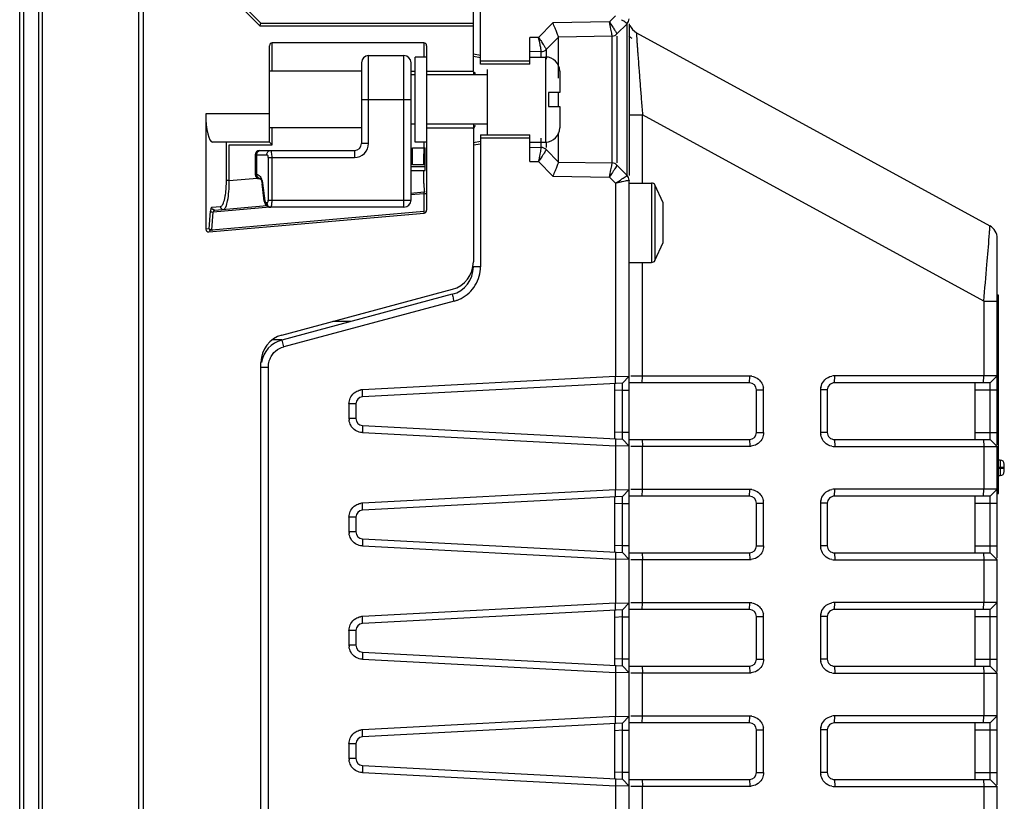
# Model space of a CAD drawing. Units: millimetres. Extents: x 110 to 180, y 33 to 370.
# Drawn here: x 110 to 180, y 246 to 301 of the extents above; entities that cross this region are included whole.
import ezdxf

# ---------------------------------------------------------------- set-up
doc = ezdxf.new("R2010")
doc.units = ezdxf.units.MM
doc.header["$LTSCALE"] = 26.311516
doc.layers.get('0').update_dxf_attribs({"linetype": 'CONTINUOUS'})

msp = doc.modelspace()

# ---------------------------------------------------------------- linework, layer by layer
at = {"color": 7, "linetype": 'CONTINUOUS'}
for p, q in [((118.854, 33.35), (118.854, 370.293)), ((119.18, 33.649), (119.18, 369.994)), ((111.78, 34.244), (111.78, 369.399)), ((112.054, 33.945), (112.054, 369.698)), ((110.44, 63.721), (110.44, 367.921)), ((110.74, 63.421), (110.74, 368.221)), ((142.48, 297.821), (142.48, 342.366)), ((142.98, 298.321), (142.98, 342.666)), ((127.401, 301.021), (125.684, 302.738)), ((127.48, 301.221), (125.88, 302.821)), ((127.48, 301.221), (142.48, 301.221)), ((147.088, 300.201), (148.096, 301.227)), ((152.088, 301.297), (148.096, 301.227)), ((152.088, 301.297), (152.515, 301.73)), ((153.336, 301.175), (152.623, 300.45)), ((153.336, 290.467), (153.336, 301.176)), ((153.48, 301.175), (153.48, 290.467)), ((127.401, 301.021), (142.48, 301.021)), ((154, 300.537), (178.959, 286.906)), ((128.28, 297.821), (128.28, 299.821)), ((138.98, 299.821), (128.28, 299.821)), ((138.98, 299.821), (138.98, 298.821)), ((147.088, 300.201), (146.48, 300.191)), ((146.48, 298.321), (146.48, 300.191)), ((148.488, 300.234), (147.623, 299.355)), ((152.275, 300.3), (148.488, 300.234)), ((152.275, 291.342), (152.275, 300.3)), ((152.623, 300.3), (152.623, 291.342)), ((128.08, 292.821), (128.08, 299.621)), ((139.18, 299.621), (139.18, 288.005)), ((142.48, 299.051), (142.98, 298.963)), ((147.275, 299.205), (146.48, 299.191)), ((147.275, 298.821), (147.275, 299.205)), ((147.623, 299.354), (147.623, 298.68)), ((134.58, 298.421), (134.58, 292.721)), ((135.08, 292.721), (135.08, 298.921)), ((135.08, 298.921), (137.58, 298.921)), ((137.58, 288.221), (137.58, 298.921)), ((138.08, 288.721), (138.08, 298.421)), ((138.38, 292.821), (138.38, 298.821)), ((139.18, 298.821), (138.38, 298.821)), ((142.98, 298.766), (142.48, 298.854)), ((146.48, 298.521), (142.98, 298.521)), ((146.48, 298.821), (147.58, 298.821)), ((147.58, 298.821), (147.58, 292.821)), ((134.58, 297.821), (128.08, 297.821)), ((138.08, 297.821), (138.38, 297.821)), ((139.18, 297.821), (142.48, 297.821)), ((142.48, 297.78), (142.48, 297.593)), ((142.636, 297.628), (142.557, 297.761)), ((146.48, 298.321), (142.98, 298.321)), ((143.48, 293.321), (143.48, 297.929)), ((148.488, 297.321), (148.488, 298.308)), ((148.58, 297.821), (148.58, 296.321)), ((138.38, 297.571), (138.08, 297.571)), ((143.48, 297.571), (139.18, 297.571)), ((147.78, 296.321), (147.78, 295.321)), ((148.58, 296.321), (147.78, 296.321)), ((148.488, 295.321), (148.488, 296.321)), ((134.58, 295.821), (138.08, 295.821)), ((147.78, 295.321), (148.58, 295.321)), ((148.58, 295.321), (148.58, 293.821)), ((123.58, 294.821), (123.58, 286.674)), ((128.08, 294.821), (123.58, 294.821)), ((153.48, 294.75), (154.427, 294.75)), ((154.427, 289.921), (154.427, 294.75)), ((178.532, 281.585), (154.427, 294.75)), ((134.58, 293.821), (128.08, 293.821)), ((128.28, 292.621), (128.28, 293.821)), ((138.38, 294.071), (138.08, 294.071)), ((143.48, 294.071), (139.18, 294.071)), ((139.18, 293.821), (142.48, 293.821)), ((142.48, 294.071), (142.48, 293.863)), ((142.48, 293.752), (142.636, 294.015)), ((142.48, 293.821), (142.48, 284.356)), ((148.488, 291.408), (148.488, 293.477)), ((128.08, 292.821), (124.054, 292.821)), ((125.043, 290.109), (125.038, 292.821)), ((128.28, 292.621), (128.109, 292.792)), ((139.18, 292.821), (138.38, 292.821)), ((138.98, 292.821), (138.967, 291.221)), ((142.48, 292.788), (142.98, 292.877)), ((142.98, 293.321), (142.98, 284.007)), ((142.98, 293.321), (146.48, 293.321)), ((142.98, 293.121), (146.48, 293.121)), ((146.48, 291.452), (146.48, 293.321)), ((146.48, 292.821), (147.58, 292.821)), ((147.275, 292.438), (147.275, 293.084)), ((147.623, 292.833), (147.623, 292.438)), ((125.238, 290.109), (125.238, 292.621)), ((125.238, 292.621), (128.28, 292.621)), ((127.38, 292.221), (134.08, 292.221)), ((134.08, 292.221), (134.08, 291.721)), ((135.08, 292.721), (134.58, 292.721)), ((138.192, 291.221), (138.192, 292.421)), ((138.192, 292.421), (139.066, 292.421)), ((139.08, 290.822), (139.08, 292.421)), ((142.98, 292.68), (142.48, 292.591)), ((146.48, 292.451), (147.275, 292.438)), ((147.623, 292.288), (148.488, 291.408)), ((127.08, 291.921), (127.08, 290.521)), ((127.08, 291.921), (127.897, 291.921)), ((127.185, 290.529), (127.185, 291.921)), ((127.997, 291.721), (127.997, 288.721)), ((127.997, 291.721), (134.08, 291.721)), ((128.265, 288.721), (128.265, 291.721)), ((146.48, 291.452), (147.088, 291.441)), ((148.096, 290.416), (147.088, 291.441)), ((148.488, 291.408), (152.275, 291.342)), ((138.08, 291.088), (139.08, 291.088)), ((138.08, 290.821), (139.08, 290.821)), ((139.085, 291.221), (138.192, 291.221)), ((152.623, 291.193), (153.336, 290.467)), ((125.238, 290.109), (125.043, 290.109)), ((125.238, 290.109), (127.2, 290.281)), ((127.185, 290.521), (127.092, 290.521)), ((127.467, 290.221), (127.388, 290.221)), ((127.432, 290.229), (127.486, 290.149)), ((127.486, 290.149), (127.56, 289.878)), ((148.096, 290.416), (152.088, 290.346)), ((152.515, 289.912), (152.088, 290.346)), ((153.48, 113.526), (153.48, 290.117)), ((127.59, 289.915), (127.56, 289.878)), ((127.716, 288.636), (127.56, 289.878)), ((127.59, 289.912), (127.745, 288.673)), ((138.036, 289.221), (138.997, 289.305)), ((138.992, 289.893), (138.997, 289.305)), ((152.515, 289.912), (152.515, 276.27)), ((153.48, 289.921), (155.071, 289.921)), ((155.071, 289.921), (155.071, 284.321)), ((155.307, 289.791), (155.307, 284.452)), ((155.88, 288.521), (155.307, 289.791)), ((127.745, 288.673), (127.716, 288.636)), ((127.716, 288.636), (127.716, 288.635)), ((127.716, 288.636), (127.801, 288.395)), ((127.997, 288.721), (138.08, 288.721)), ((138.98, 289.166), (138.048, 289.085)), ((138.987, 289.239), (138.98, 289.166)), ((138.98, 289.166), (138.98, 287.941)), ((123.819, 286.695), (123.916, 287.929)), ((124.007, 288.212), (124.619, 288.265)), ((124.014, 286.632), (138.98, 287.941)), ((128.103, 288.215), (124.111, 287.865)), ((124.219, 288.012), (127.905, 288.335)), ((127.801, 288.395), (128.103, 288.221)), ((127.897, 288.521), (127.842, 288.521)), ((128.103, 288.221), (128.11, 288.221)), ((137.58, 288.221), (128.11, 288.221)), ((155.88, 285.721), (155.88, 288.521)), ((123.804, 286.476), (138.997, 287.805)), ((124.014, 286.632), (124.111, 287.865)), ((123.819, 286.695), (123.58, 286.674)), ((179.48, 271.456), (179.48, 286.028)), ((155.307, 284.452), (155.88, 285.721)), ((142.98, 284.006), (142.48, 284.006)), ((153.48, 284.321), (155.071, 284.321)), ((154.427, 276.296), (154.427, 284.321)), ((128.962, 279.199), (140.997, 282.424)), ((140.986, 282.071), (128.951, 278.846)), ((179.58, 282.021), (179.48, 282.021)), ((179.58, 268.021), (179.58, 282.021)), ((141.126, 281.591), (129.092, 278.366)), ((178.532, 281.585), (178.532, 276.321)), ((178.532, 281.585), (179.48, 281.585)), ((133.854, 280.16), (132.548, 280.16)), ((179.58, 280.021), (179.48, 280.021)), ((128.962, 278.849), (128.256, 278.849)), ((128.951, 278.846), (129.072, 278.361)), ((127.48, 126.375), (127.48, 277.267)), ((127.48, 276.917), (127.98, 276.917)), ((127.98, 276.918), (127.98, 126.726)), ((152.515, 276.27), (134.645, 275.334)), ((152.515, 276.271), (153.48, 276.296)), ((152.523, 275.771), (152.515, 276.27)), ((153.006, 275.796), (153.48, 276.296)), ((162.005, 276.296), (153.605, 276.296)), ((154.403, 275.821), (154.427, 276.296)), ((161.98, 275.821), (162.005, 276.296)), ((167.98, 275.821), (168.006, 276.321)), ((179.48, 276.322), (168.006, 276.321)), ((178.506, 275.821), (178.532, 276.321)), ((178.98, 275.821), (179.48, 276.321)), ((153.006, 275.796), (134.654, 274.835)), ((152.48, 271.874), (152.48, 275.769)), ((161.98, 275.821), (153.48, 275.821)), ((178.98, 275.821), (167.98, 275.821)), ((177.91, 271.821), (177.91, 275.821)), ((178.98, 271.821), (178.98, 275.821)), ((134.654, 274.835), (134.645, 275.334)), ((153.006, 275.297), (152.48, 275.27)), ((153.006, 272.345), (153.006, 275.297)), ((153.006, 275.297), (153.48, 275.297)), ((162.48, 272.321), (162.48, 275.321)), ((162.48, 275.321), (162.979, 275.321)), ((162.979, 272.321), (162.979, 275.321)), ((167.006, 275.321), (167.006, 272.321)), ((167.48, 275.321), (167.006, 275.321)), ((167.48, 275.321), (167.48, 272.321)), ((177.91, 275.321), (179.48, 275.321)), ((133.697, 274.335), (133.697, 273.307)), ((134.18, 274.335), (133.697, 274.335)), ((134.18, 274.335), (134.18, 273.307)), ((134.18, 273.307), (133.697, 273.307)), ((134.654, 272.808), (134.645, 272.309)), ((134.654, 272.808), (153.006, 271.846)), ((134.645, 272.309), (152.515, 271.372)), ((152.48, 272.373), (153.006, 272.345)), ((153.006, 272.345), (153.48, 272.345)), ((162.48, 272.321), (162.979, 272.321)), ((167.48, 272.321), (167.006, 272.321)), ((177.91, 272.321), (179.48, 272.321)), ((152.523, 271.871), (152.515, 271.372)), ((152.515, 271.372), (152.515, 268.27)), ((153.48, 271.347), (152.515, 271.372)), ((153.006, 271.846), (153.48, 271.347)), ((153.48, 271.821), (161.98, 271.821)), ((153.605, 271.347), (162.005, 271.347)), ((154.403, 271.821), (154.427, 271.347)), ((154.427, 268.296), (154.427, 271.347)), ((161.98, 271.821), (162.005, 271.347)), ((167.98, 271.821), (168.006, 271.321)), ((167.98, 271.821), (178.98, 271.821)), ((168.006, 271.321), (179.48, 271.321)), ((178.506, 271.821), (178.532, 271.321)), ((178.532, 271.321), (178.532, 268.321)), ((179.48, 271.321), (178.98, 271.821)), ((179.48, 263.456), (179.48, 271.321)), ((179.68, 270.371), (179.58, 270.371)), ((179.58, 269.871), (179.98, 269.871)), ((179.68, 270.371), (179.68, 269.271)), ((179.98, 269.571), (179.98, 270.071)), ((179.98, 269.771), (179.58, 269.771)), ((179.58, 269.271), (179.68, 269.271)), ((179.58, 269.021), (179.48, 269.021)), ((152.515, 268.27), (134.645, 267.334)), ((153.006, 267.796), (134.654, 266.835)), ((152.48, 263.874), (152.48, 267.769)), ((152.515, 268.271), (153.48, 268.296)), ((152.523, 267.771), (152.515, 268.27)), ((153.006, 267.796), (153.48, 268.296)), ((161.98, 267.821), (153.48, 267.821)), ((162.005, 268.296), (153.605, 268.296)), ((154.403, 267.821), (154.427, 268.296)), ((161.98, 267.821), (162.005, 268.296)), ((167.98, 267.821), (168.006, 268.321)), ((178.98, 267.821), (167.98, 267.821)), ((179.48, 268.322), (168.006, 268.321)), ((177.91, 263.821), (177.91, 267.821)), ((178.506, 267.821), (178.532, 268.321)), ((178.98, 267.821), (179.48, 268.321)), ((178.98, 263.821), (178.98, 267.821)), ((179.48, 268.021), (179.58, 268.021)), ((134.654, 266.835), (134.645, 267.334)), ((153.006, 267.297), (152.48, 267.27)), ((153.006, 264.345), (153.006, 267.297)), ((153.006, 267.297), (153.48, 267.297)), ((162.48, 264.321), (162.48, 267.321)), ((162.48, 267.321), (162.979, 267.321)), ((162.979, 264.321), (162.979, 267.321)), ((167.006, 267.321), (167.006, 264.321)), ((167.48, 267.321), (167.006, 267.321)), ((167.48, 267.321), (167.48, 264.321)), ((177.91, 267.321), (179.48, 267.321)), ((133.697, 266.335), (133.697, 265.307)), ((134.18, 266.335), (133.697, 266.335)), ((134.18, 266.335), (134.18, 265.307)), ((134.18, 265.307), (133.697, 265.307)), ((134.654, 264.808), (134.645, 264.309)), ((134.645, 264.309), (152.515, 263.372)), ((134.654, 264.808), (153.006, 263.846)), ((152.48, 264.373), (153.006, 264.345)), ((153.006, 264.345), (153.48, 264.345)), ((162.48, 264.321), (162.979, 264.321)), ((167.48, 264.321), (167.006, 264.321)), ((177.91, 264.321), (179.48, 264.321)), ((152.523, 263.871), (152.515, 263.372)), ((153.006, 263.846), (153.48, 263.347)), ((153.48, 263.821), (161.98, 263.821)), ((154.403, 263.821), (154.427, 263.347)), ((161.98, 263.821), (162.005, 263.347)), ((167.98, 263.821), (168.006, 263.321)), ((167.98, 263.821), (178.98, 263.821)), ((178.506, 263.821), (178.532, 263.321)), ((179.48, 263.321), (178.98, 263.821)), ((152.515, 263.372), (152.515, 260.27)), ((153.48, 263.347), (152.515, 263.372)), ((153.605, 263.347), (162.005, 263.347)), ((154.427, 260.296), (154.427, 263.347)), ((168.006, 263.321), (179.48, 263.321)), ((178.532, 263.321), (178.532, 260.321)), ((179.48, 255.456), (179.48, 263.321)), ((152.515, 260.27), (134.645, 259.334)), ((152.515, 260.271), (153.48, 260.296)), ((152.523, 259.771), (152.515, 260.27)), ((153.006, 259.796), (153.48, 260.296)), ((162.005, 260.296), (153.605, 260.296)), ((154.403, 259.821), (154.427, 260.296)), ((161.98, 259.821), (162.005, 260.296)), ((167.98, 259.821), (168.006, 260.321)), ((179.48, 260.322), (168.006, 260.321)), ((178.506, 259.821), (178.532, 260.321)), ((178.98, 259.821), (179.48, 260.321)), ((153.006, 259.796), (134.654, 258.835)), ((152.48, 255.874), (152.48, 259.769)), ((161.98, 259.821), (153.48, 259.821)), ((178.98, 259.821), (167.98, 259.821)), ((177.91, 255.821), (177.91, 259.821)), ((178.98, 255.821), (178.98, 259.821)), ((134.654, 258.835), (134.645, 259.334)), ((153.006, 259.297), (152.48, 259.27)), ((153.006, 256.345), (153.006, 259.297)), ((153.006, 259.297), (153.48, 259.297)), ((162.48, 256.321), (162.48, 259.321)), ((162.48, 259.321), (162.979, 259.321)), ((162.979, 256.321), (162.979, 259.321)), ((167.006, 259.321), (167.006, 256.321)), ((167.48, 259.321), (167.006, 259.321)), ((167.48, 259.321), (167.48, 256.321)), ((177.91, 259.321), (179.48, 259.321)), ((133.697, 258.335), (133.697, 257.307)), ((134.18, 258.335), (133.697, 258.335)), ((134.18, 258.335), (134.18, 257.307)), ((134.18, 257.307), (133.697, 257.307)), ((134.654, 256.808), (134.645, 256.309)), ((134.654, 256.808), (153.006, 255.846)), ((134.645, 256.309), (152.515, 255.372)), ((152.48, 256.373), (153.006, 256.345)), ((153.006, 256.345), (153.48, 256.345)), ((162.48, 256.321), (162.979, 256.321)), ((167.48, 256.321), (167.006, 256.321)), ((177.91, 256.321), (179.48, 256.321)), ((152.523, 255.871), (152.515, 255.372)), ((152.515, 255.372), (152.515, 252.27)), ((153.48, 255.347), (152.515, 255.372)), ((153.006, 255.846), (153.48, 255.347)), ((153.48, 255.821), (161.98, 255.821)), ((153.605, 255.347), (162.005, 255.347)), ((154.403, 255.821), (154.427, 255.347)), ((154.427, 252.296), (154.427, 255.347)), ((161.98, 255.821), (162.005, 255.347)), ((167.98, 255.821), (168.006, 255.321)), ((167.98, 255.821), (178.98, 255.821)), ((168.006, 255.321), (179.48, 255.321)), ((178.506, 255.821), (178.532, 255.321)), ((178.532, 255.321), (178.532, 252.321)), ((179.48, 255.321), (178.98, 255.821)), ((179.48, 247.456), (179.48, 255.321)), ((152.515, 252.27), (134.645, 251.334)), ((153.006, 251.796), (134.654, 250.835)), ((152.48, 247.874), (152.48, 251.769)), ((152.515, 252.271), (153.48, 252.296)), ((152.523, 251.771), (152.515, 252.27)), ((153.006, 251.796), (153.48, 252.296)), ((161.98, 251.821), (153.48, 251.821)), ((162.005, 252.296), (153.605, 252.296)), ((154.403, 251.821), (154.427, 252.296)), ((161.98, 251.821), (162.005, 252.296)), ((167.98, 251.821), (168.006, 252.321)), ((178.98, 251.821), (167.98, 251.821)), ((179.48, 252.322), (168.006, 252.321)), ((177.91, 247.821), (177.91, 251.821)), ((178.506, 251.821), (178.532, 252.321)), ((178.98, 251.821), (179.48, 252.321)), ((178.98, 247.821), (178.98, 251.821)), ((134.654, 250.835), (134.645, 251.334)), ((153.006, 251.297), (152.48, 251.27)), ((153.006, 248.345), (153.006, 251.297)), ((153.006, 251.297), (153.48, 251.297)), ((162.48, 248.321), (162.48, 251.321)), ((162.48, 251.321), (162.979, 251.321)), ((162.979, 248.321), (162.979, 251.321)), ((167.006, 251.321), (167.006, 248.321)), ((167.48, 251.321), (167.006, 251.321)), ((167.48, 251.321), (167.48, 248.321)), ((177.91, 251.321), (179.48, 251.321)), ((133.697, 250.335), (133.697, 249.307)), ((134.18, 250.335), (133.697, 250.335)), ((134.18, 250.335), (134.18, 249.307)), ((134.18, 249.307), (133.697, 249.307)), ((134.654, 248.808), (134.645, 248.309)), ((134.645, 248.309), (152.515, 247.372)), ((134.654, 248.808), (153.006, 247.846)), ((152.48, 248.373), (153.006, 248.345)), ((153.006, 248.345), (153.48, 248.345)), ((162.48, 248.321), (162.979, 248.321)), ((167.48, 248.321), (167.006, 248.321)), ((177.91, 248.321), (179.48, 248.321)), ((152.523, 247.871), (152.515, 247.372)), ((153.006, 247.846), (153.48, 247.347)), ((153.48, 247.821), (161.98, 247.821)), ((154.403, 247.821), (154.427, 247.347)), ((161.98, 247.821), (162.005, 247.347)), ((167.98, 247.821), (168.006, 247.321)), ((167.98, 247.821), (178.98, 247.821)), ((178.506, 247.821), (178.532, 247.321)), ((179.48, 247.321), (178.98, 247.821)), ((152.515, 247.372), (152.515, 244.27)), ((153.48, 247.347), (152.515, 247.372)), ((153.605, 247.347), (162.005, 247.347)), ((154.427, 212.296), (154.427, 247.347)), ((168.006, 247.321), (179.48, 247.321)), ((178.532, 247.321), (178.532, 212.321)), ((179.48, 207.456), (179.48, 247.321))]:
    msp.add_line(p, q, dxfattribs=at)
msp.add_lwpolyline([(124.219, 288.012), (124.173, 288.014), (124.096, 288.049)], dxfattribs=at)
for centre, radius, start, end in [((128.398, 295.97), 24.281, 11.4645, 12.67289), ((152.98, 301.526), 0.5, 315.48078, 359.98652), ((152.266, 300.8), 0.5, 271.00852, 315.51661), ((154.48, 301.415), 1, 200.45246, 241.35899), ((128.28, 299.621), 0.2, 90, 180.00951), ((138.98, 299.621), 0.2, 359.9927, 90), ((123.398, 294.874), 24.281, 11.4645, 12.67289), ((154.48, 301.415), 1.5, 227.36148, 237.83107), ((147.267, 299.705), 0.5, 271.00046, 315.50742), ((135.08, 298.421), 0.5, 90, 180), ((137.58, 298.421), 0.5, 0, 90), ((147.58, 297.821), 1, 0, 90), ((147.58, 293.821), 1, 270, 360), ((127.38, 291.921), 0.3, 90, 180), ((127.458, 291.965), 0.257, 106.94726, 122.69903), ((134.08, 292.721), 1, 269.99992, 0.00008), ((134.08, 292.721), 0.5, 270, 360), ((147.267, 291.938), 0.5, 44.5, 89.01808), ((-189.799, 287.362), 328.801, 0.44105, 0.59649), ((152.266, 290.842), 0.5, 44.48339, 88.98253), ((127.38, 290.521), 0.3, 180, 270), ((152.98, 290.117), 0.5, 359.99795, 44.5), ((138.98, 289.505), 0.2, 275, 301.92555), ((155.071, 289.641), 0.28, 32.26923, 90), ((125.431, 288.738), 2.834, 357.26513, 359.67123), ((137.58, 288.721), 0.5, 270, 360), ((138.98, 288.005), 0.2, 279.32747, 360), ((128.343, 287.049), 4.349, 185.49978, 186.41511), ((178.48, 286.028), 1, 0, 61.35867), ((155.071, 284.601), 0.28, 270, 327.73077), ((140.48, 284.006), 2, 284.66197, 360), ((140.48, 284.356), 2, 285, 360), ((140.549, 284.007), 2.431, 356.32301, 359.99242), ((140.469, 284.011), 2.507, 288.51272, 293.22163), ((140.485, 283.961), 2.455, 285.10988, 288.50906), ((129.48, 277.267), 2, 105, 180), ((129.48, 276.917), 2, 105.33804, 170.16543), ((129.498, 276.911), 1.519, 155.2739, 170.91876), ((129.461, 276.917), 1.482, 170.89842, 179.95648), ((161.997, 275.267), 1.029, 80.88637, 89.61426), ((168.01, 275.291), 1.03, 90.19351, 102.0666), ((161.98, 275.321), 0.5, 359.99998, 89.99996), ((162.027, 275.321), 0.953, 0.25368, 11.38799), ((167.98, 275.321), 0.975, 169.3714, 179.7529), ((167.98, 275.321), 0.5, 89.9992, 180), ((134.68, 274.335), 0.5, 93.00448, 180.00002), ((134.703, 274.35), 0.987, 93.5922, 101.58812), ((134.678, 273.314), 0.982, 180.58238, 187.36662), ((134.68, 273.307), 0.5, 180.00041, 266.99974), ((161.98, 272.321), 0.5, 270.00041, 0), ((167.98, 272.322), 0.975, 180.24698, 190.51379), ((167.98, 272.321), 0.5, 179.99998, 270.00005), ((161.997, 272.379), 1.032, 270.39858, 275.79277), ((168.01, 272.351), 1.03, 257.81919, 269.80594), ((179.68, 270.071), 0.3, 0, 90), ((179.68, 269.571), 0.3, 270, 360), ((161.98, 267.321), 0.5, 359.99998, 89.99996), ((161.997, 267.267), 1.029, 80.88637, 89.61426), ((167.98, 267.321), 0.5, 89.9992, 180), ((168.01, 267.291), 1.03, 90.19351, 102.0666), ((134.703, 266.35), 0.987, 93.59217, 101.58614), ((162.027, 267.321), 0.953, 0.25368, 11.38799), ((167.98, 267.321), 0.975, 169.3714, 179.7529), ((134.68, 266.335), 0.5, 93.00448, 180.00002), ((134.678, 265.314), 0.982, 180.58238, 187.36681), ((134.68, 265.307), 0.5, 180.00041, 266.99974), ((161.98, 264.321), 0.5, 270.00041, 0), ((167.98, 264.322), 0.975, 180.24698, 190.51379), ((167.98, 264.321), 0.5, 179.99998, 270.00005), ((161.997, 264.379), 1.032, 270.39858, 275.79277), ((168.01, 264.351), 1.03, 257.81919, 269.80594), ((161.997, 259.267), 1.029, 80.88637, 89.61426), ((168.01, 259.291), 1.03, 90.19351, 102.0666), ((161.98, 259.321), 0.5, 359.99998, 89.99996), ((162.027, 259.321), 0.953, 0.25368, 11.38799), ((167.98, 259.321), 0.975, 169.3714, 179.7529), ((167.98, 259.321), 0.5, 89.9992, 180), ((134.68, 258.335), 0.5, 93.00448, 180.00002), ((134.703, 258.35), 0.987, 93.59217, 101.58614), ((134.678, 257.314), 0.982, 180.58238, 187.36681), ((134.68, 257.307), 0.5, 180.00041, 266.99974), ((161.98, 256.321), 0.5, 270.00041, 0), ((167.98, 256.322), 0.975, 180.24698, 190.51379), ((167.98, 256.321), 0.5, 179.99998, 270.00005), ((161.997, 256.379), 1.032, 270.39858, 275.79277), ((168.01, 256.351), 1.03, 257.81919, 269.80594), ((161.98, 251.321), 0.5, 359.99998, 89.99996), ((161.997, 251.267), 1.029, 80.88637, 89.61426), ((167.98, 251.321), 0.5, 89.9992, 180), ((168.01, 251.291), 1.03, 90.19351, 102.0666), ((134.703, 250.35), 0.987, 93.59217, 101.58614), ((162.027, 251.321), 0.953, 0.25368, 11.38799), ((167.98, 251.321), 0.975, 169.3714, 179.7529), ((134.68, 250.335), 0.5, 93.00448, 180.00002), ((134.678, 249.314), 0.982, 180.58238, 187.36681), ((134.68, 249.307), 0.5, 180.00041, 266.99974), ((161.98, 248.321), 0.5, 270.00041, 0), ((167.98, 248.322), 0.975, 180.24698, 190.51379), ((167.98, 248.321), 0.5, 179.99998, 270.00005), ((161.997, 248.379), 1.032, 270.39858, 275.79277), ((168.01, 248.351), 1.03, 257.81919, 269.80594)]:
    msp.add_arc(centre, radius, start, end, dxfattribs=at)
msp.add_ellipse((124.054, 294.821), major_axis=(0, 2), ratio=0.237269, start_param=-4.712389, end_param=-3.141593, dxfattribs=at)
for points, knots in [([(127.401, 301.021), (127.411, 301.046), (127.428, 301.091), (127.458, 301.153), (127.464, 301.192), (127.484, 301.217), (127.48, 301.221)], [0, 0, 0, 0, 0.368135, 0.6904, 0.915669, 1, 1, 1, 1]), ([(148.488, 300.235), (148.495, 300.238), (148.474, 300.278), (148.466, 300.327), (148.424, 300.428), (148.378, 300.551), (148.317, 300.7), (148.223, 300.928), (148.148, 301.106), (148.096, 301.227)], [0, 0, 0, 0, 0.021371, 0.08196, 0.178942, 0.306505, 0.458511, 0.628999, 1, 1, 1, 1]), ([(152.088, 301.297), (152.154, 301.199), (152.276, 301.015), (152.438, 300.768), (152.549, 300.586), (152.609, 300.492), (152.622, 300.458)], [0, 0, 0, 0, 0.354966, 0.665745, 0.890594, 1, 1, 1, 1]), ([(153.336, 301.175), (153.338, 301.177), (153.322, 301.187), (153.309, 301.201), (153.271, 301.226), (153.205, 301.274), (153.089, 301.352), (152.991, 301.418), (152.935, 301.455)], [0, 0, 0, 0, 0.017922, 0.070437, 0.155801, 0.27194, 0.58809, 1, 1, 1, 1]), ([(152.275, 300.3), (152.278, 300.3), (152.277, 300.318), (152.277, 300.338), (152.271, 300.383), (152.258, 300.467), (152.232, 300.608), (152.209, 300.728), (152.195, 300.796)], [0, 0, 0, 0, 0.018197, 0.069432, 0.153464, 0.269022, 0.586796, 1, 1, 1, 1]), ([(154, 300.537), (153.998, 300.538), (154, 300.519), (153.998, 300.505), (154.001, 300.461), (154.004, 300.382), (154.012, 300.24), (154.025, 300.03), (154.043, 299.766), (154.065, 299.452), (154.091, 299.095), (154.131, 298.548), (154.188, 297.794), (154.263, 296.828), (154.343, 295.803), (154.399, 295.104), (154.427, 294.75)], [0, 0, 0, 0, 0.001227, 0.005209, 0.011915, 0.021291, 0.047821, 0.084334, 0.130276, 0.184749, 0.246766, 0.315341, 0.468476, 0.637524, 0.816377, 1, 1, 1, 1]), ([(147.088, 300.201), (147.154, 300.104), (147.276, 299.92), (147.438, 299.673), (147.549, 299.49), (147.609, 299.396), (147.622, 299.362)], [0, 0, 0, 0, 0.354987, 0.665778, 0.890621, 1, 1, 1, 1]), ([(148.488, 299.201), (148.488, 299.348), (148.488, 299.555), (148.488, 299.81), (148.487, 299.957), (148.488, 300.071), (148.482, 300.155), (148.49, 300.2), (148.48, 300.226), (148.483, 300.23)], [0, 0, 0, 0, 0.429337, 0.602233, 0.745071, 0.856466, 0.936114, 0.983974, 1, 1, 1, 1]), ([(147.263, 299.338), (147.259, 299.362), (147.238, 299.483), (147.215, 299.604), (147.195, 299.701)], [0, 0, 0, 0, 0.198454, 1, 1, 1, 1]), ([(147.275, 299.205), (147.278, 299.205), (147.277, 299.223), (147.277, 299.242), (147.271, 299.287), (147.266, 299.319), (147.263, 299.338)], [0, 0, 0, 0, 0.06768, 0.258096, 0.57043, 1, 1, 1, 1]), ([(148.488, 298.308), (148.487, 298.39), (148.487, 298.687), (148.487, 298.985), (148.488, 299.201)], [0, 0, 0, 0, 0.272504, 1, 1, 1, 1]), ([(127.185, 291.921), (127.185, 291.947), (127.196, 292.046), (127.257, 292.141), (127.319, 292.181)], [0, 0, 0, 0, 0.260511, 1, 1, 1, 1]), ([(127.897, 291.921), (127.897, 291.997), (127.947, 292.149), (128.095, 292.221), (128.165, 292.221)], [0, 0, 0, 0, 0.519673, 1, 1, 1, 1]), ([(128.265, 291.721), (128.265, 291.786), (128.261, 291.904), (128.239, 292.063), (128.218, 292.162), (128.183, 292.221), (128.165, 292.221)], [0, 0, 0, 0, 0.369435, 0.683645, 0.897911, 1, 1, 1, 1]), ([(147.088, 291.441), (147.13, 291.614), (147.188, 291.912), (147.249, 292.209), (147.267, 292.333)], [0, 0, 0, 0, 0.586897, 1, 1, 1, 1]), ([(147.267, 292.333), (147.271, 292.359), (147.277, 292.395), (147.277, 292.424), (147.278, 292.438), (147.275, 292.438)], [0, 0, 0, 0, 0.742311, 0.932464, 1, 1, 1, 1]), ([(147.623, 292.288), (147.626, 292.286), (147.618, 292.271), (147.609, 292.25), (147.586, 292.212), (147.543, 292.139), (147.468, 292.02), (147.403, 291.918), (147.366, 291.861)], [0, 0, 0, 0, 0.02088, 0.073953, 0.158924, 0.274626, 0.590662, 1, 1, 1, 1]), ([(127.997, 291.721), (127.997, 291.738), (127.992, 291.797), (127.974, 291.857), (127.948, 291.89)], [0, 0, 0, 0, 0.28592, 1, 1, 1, 1]), ([(147.366, 291.861), (147.344, 291.828), (147.252, 291.688), (147.158, 291.549), (147.088, 291.441)], [0, 0, 0, 0, 0.235397, 1, 1, 1, 1]), ([(148.487, 291.408), (148.494, 291.405), (148.474, 291.365), (148.466, 291.315), (148.424, 291.214), (148.378, 291.092), (148.317, 290.943), (148.223, 290.715), (148.148, 290.537), (148.096, 290.416)], [0, 0, 0, 0, 0.021579, 0.082249, 0.179207, 0.306721, 0.45868, 0.629115, 1, 1, 1, 1]), ([(152.088, 290.346), (152.13, 290.519), (152.188, 290.816), (152.249, 291.113), (152.267, 291.237)], [0, 0, 0, 0, 0.586897, 1, 1, 1, 1]), ([(152.366, 290.766), (152.344, 290.733), (152.252, 290.593), (152.158, 290.454), (152.088, 290.346)], [0, 0, 0, 0, 0.235397, 1, 1, 1, 1]), ([(152.267, 291.237), (152.271, 291.263), (152.277, 291.3), (152.277, 291.328), (152.278, 291.342), (152.275, 291.342)], [0, 0, 0, 0, 0.742311, 0.932464, 1, 1, 1, 1]), ([(152.623, 291.193), (152.626, 291.19), (152.618, 291.176), (152.609, 291.155), (152.586, 291.117), (152.543, 291.044), (152.468, 290.924), (152.403, 290.823), (152.366, 290.766)], [0, 0, 0, 0, 0.02088, 0.073953, 0.158924, 0.274626, 0.590662, 1, 1, 1, 1]), ([(124.831, 288.066), (124.907, 288.073), (125.049, 288.316), (125.143, 288.727), (125.228, 289.372), (125.239, 289.85), (125.238, 290.109)], [0, 0, 0, 0, 0.10775, 0.324116, 0.63501, 1, 1, 1, 1]), ([(124.92, 288.826), (124.941, 288.917), (125.017, 289.341), (125.043, 289.772), (125.043, 290.109)], [0, 0, 0, 0, 0.217545, 1, 1, 1, 1]), ([(127.185, 290.529), (127.216, 290.531), (127.377, 290.495), (127.469, 290.335), (127.516, 290.217)], [0, 0, 0, 0, 0.196798, 1, 1, 1, 1]), ([(127.471, 290.221), (127.422, 290.221), (127.322, 290.25), (127.252, 290.327), (127.228, 290.371)], [0, 0, 0, 0, 0.491243, 1, 1, 1, 1]), ([(127.516, 290.217), (127.525, 290.194), (127.559, 290.095), (127.58, 289.992), (127.59, 289.912)], [0, 0, 0, 0, 0.232309, 1, 1, 1, 1]), ([(152.515, 289.912), (152.671, 290.01), (152.924, 290.182), (153.18, 290.35), (153.279, 290.422)], [0, 0, 0, 0, 0.602149, 1, 1, 1, 1]), ([(153.002, 290.013), (152.964, 290.005), (152.801, 289.972), (152.639, 289.94), (152.515, 289.912)], [0, 0, 0, 0, 0.234893, 1, 1, 1, 1]), ([(153.48, 290.117), (153.48, 290.114), (153.462, 290.114), (153.444, 290.105), (153.4, 290.098), (153.32, 290.08), (153.184, 290.051), (153.068, 290.026), (153.002, 290.013)], [0, 0, 0, 0, 0.018295, 0.070231, 0.154664, 0.270301, 0.587573, 1, 1, 1, 1]), ([(153.279, 290.422), (153.294, 290.433), (153.301, 290.447), (153.341, 290.463), (153.336, 290.467)], [0, 0, 0, 0, 0.746319, 1, 1, 1, 1]), ([(138.997, 289.305), (138.991, 289.305), (138.997, 289.27), (138.989, 289.255), (138.987, 289.239)], [0, 0, 0, 0, 0.267291, 1, 1, 1, 1]), ([(124.619, 288.265), (124.693, 288.272), (124.839, 288.491), (124.888, 288.686), (124.92, 288.826)], [0, 0, 0, 0, 0.343577, 1, 1, 1, 1]), ([(127.745, 288.673), (127.748, 288.652), (127.759, 288.595), (127.801, 288.521), (127.842, 288.521)], [0, 0, 0, 0, 0.33538, 1, 1, 1, 1]), ([(127.897, 288.521), (127.906, 288.521), (127.952, 288.538), (127.972, 288.589), (127.983, 288.625)], [0, 0, 0, 0, 0.190426, 1, 1, 1, 1]), ([(128.165, 288.221), (128.179, 288.221), (128.21, 288.262), (128.242, 288.386), (128.257, 288.51), (128.262, 288.602)], [0, 0, 0, 0, 0.104874, 0.311171, 1, 1, 1, 1]), ([(138.98, 289.166), (138.996, 289.166), (139.054, 289.169), (139.115, 289.177), (139.152, 289.198)], [0, 0, 0, 0, 0.276572, 1, 1, 1, 1]), ([(123.916, 287.929), (123.932, 287.905), (124.006, 287.884), (124.07, 287.868), (124.111, 287.865)], [0, 0, 0, 0, 0.410955, 1, 1, 1, 1]), ([(124.007, 288.212), (123.987, 288.208), (123.951, 288.147), (123.939, 288.093), (123.932, 288.054)], [0, 0, 0, 0, 0.334244, 1, 1, 1, 1]), ([(124.219, 288.012), (124.208, 288.011), (124.148, 287.984), (124.124, 287.916), (124.111, 287.865)], [0, 0, 0, 0, 0.177466, 1, 1, 1, 1]), ([(127.842, 288.521), (127.842, 288.498), (127.853, 288.399), (127.913, 288.303), (127.977, 288.263)], [0, 0, 0, 0, 0.236263, 1, 1, 1, 1]), ([(138.98, 287.941), (138.98, 287.932), (138.983, 287.9), (138.987, 287.868), (138.99, 287.845)], [0, 0, 0, 0, 0.287384, 1, 1, 1, 1]), ([(123.58, 286.66), (123.584, 286.608), (123.639, 286.503), (123.751, 286.471), (123.804, 286.476)], [0, 0, 0, 0, 0.499434, 1, 1, 1, 1]), ([(123.819, 286.695), (123.822, 286.691), (123.846, 286.668), (123.877, 286.658), (123.902, 286.651)], [0, 0, 0, 0, 0.177008, 1, 1, 1, 1]), ([(178.914, 286.149), (178.922, 286.256), (178.933, 286.407), (178.946, 286.593), (178.953, 286.701), (178.956, 286.785), (178.962, 286.848), (178.957, 286.881), (178.963, 286.903), (178.959, 286.906)], [0, 0, 0, 0, 0.425852, 0.597416, 0.739612, 0.851476, 0.932473, 0.982106, 1, 1, 1, 1]), ([(178.532, 281.585), (178.599, 282.446), (178.743, 283.966), (178.864, 285.488), (178.914, 286.149)], [0, 0, 0, 0, 0.566124, 1, 1, 1, 1]), ([(141.457, 281.706), (141.876, 281.886), (142.631, 282.484), (142.946, 283.397), (142.975, 283.851)], [0, 0, 0, 0, 0.499909, 1, 1, 1, 1]), ([(162.16, 276.283), (162.209, 276.275), (162.408, 276.228), (162.589, 276.115), (162.698, 276.006)], [0, 0, 0, 0, 0.245097, 1, 1, 1, 1]), ([(153.005, 275.297), (153.007, 275.34), (153.013, 275.485), (153.02, 275.629), (153.016, 275.731)], [0, 0, 0, 0, 0.297877, 1, 1, 1, 1]), ([(153.016, 275.731), (153.015, 275.747), (153.012, 275.762), (153.012, 275.797), (153.006, 275.796)], [0, 0, 0, 0, 0.734561, 1, 1, 1, 1]), ([(162.698, 276.006), (162.732, 275.971), (162.856, 275.827), (162.933, 275.646), (162.961, 275.509)], [0, 0, 0, 0, 0.259539, 1, 1, 1, 1]), ([(167.022, 275.501), (167.031, 275.549), (167.082, 275.743), (167.193, 275.923), (167.301, 276.03)], [0, 0, 0, 0, 0.242129, 1, 1, 1, 1]), ([(133.696, 274.339), (133.696, 274.38), (133.707, 274.551), (133.765, 274.717), (133.829, 274.829)], [0, 0, 0, 0, 0.242687, 1, 1, 1, 1]), ([(134.641, 272.308), (134.6, 272.31), (134.43, 272.329), (134.267, 272.396), (134.158, 272.466)], [0, 0, 0, 0, 0.242581, 1, 1, 1, 1]), ([(153.005, 271.846), (153.011, 271.846), (153.012, 271.881), (153.015, 271.896), (153.016, 271.913)], [0, 0, 0, 0, 0.265396, 1, 1, 1, 1]), ([(153.015, 272.095), (153.014, 272.115), (153.012, 272.198), (153.009, 272.282), (153.006, 272.345)], [0, 0, 0, 0, 0.235745, 1, 1, 1, 1]), ([(153.016, 271.913), (153.016, 271.925), (153.017, 271.986), (153.016, 272.047), (153.015, 272.095)], [0, 0, 0, 0, 0.19812, 1, 1, 1, 1]), ([(162.98, 272.319), (162.98, 272.277), (162.968, 272.108), (162.911, 271.941), (162.846, 271.83)], [0, 0, 0, 0, 0.242226, 1, 1, 1, 1]), ([(167.294, 271.619), (167.258, 271.656), (167.129, 271.808), (167.048, 271.999), (167.021, 272.144)], [0, 0, 0, 0, 0.259894, 1, 1, 1, 1]), ([(153.005, 267.297), (153.007, 267.34), (153.013, 267.485), (153.02, 267.629), (153.016, 267.731)], [0, 0, 0, 0, 0.297877, 1, 1, 1, 1]), ([(153.016, 267.731), (153.015, 267.747), (153.012, 267.762), (153.012, 267.797), (153.006, 267.796)], [0, 0, 0, 0, 0.734561, 1, 1, 1, 1]), ([(162.16, 268.283), (162.209, 268.275), (162.408, 268.228), (162.589, 268.115), (162.698, 268.006)], [0, 0, 0, 0, 0.245097, 1, 1, 1, 1]), ([(162.698, 268.006), (162.732, 267.971), (162.856, 267.827), (162.933, 267.646), (162.961, 267.509)], [0, 0, 0, 0, 0.259539, 1, 1, 1, 1]), ([(167.022, 267.501), (167.031, 267.549), (167.082, 267.743), (167.193, 267.923), (167.301, 268.03)], [0, 0, 0, 0, 0.242129, 1, 1, 1, 1]), ([(133.696, 266.339), (133.696, 266.38), (133.707, 266.551), (133.765, 266.717), (133.829, 266.829)], [0, 0, 0, 0, 0.242687, 1, 1, 1, 1]), ([(134.641, 264.308), (134.6, 264.31), (134.43, 264.329), (134.267, 264.396), (134.158, 264.466)], [0, 0, 0, 0, 0.242581, 1, 1, 1, 1]), ([(153.015, 264.095), (153.014, 264.115), (153.012, 264.198), (153.009, 264.282), (153.006, 264.345)], [0, 0, 0, 0, 0.235745, 1, 1, 1, 1]), ([(162.98, 264.319), (162.98, 264.277), (162.968, 264.108), (162.911, 263.941), (162.846, 263.83)], [0, 0, 0, 0, 0.242226, 1, 1, 1, 1]), ([(153.005, 263.846), (153.011, 263.846), (153.012, 263.881), (153.015, 263.896), (153.016, 263.913)], [0, 0, 0, 0, 0.265396, 1, 1, 1, 1]), ([(153.016, 263.913), (153.016, 263.925), (153.017, 263.986), (153.016, 264.047), (153.015, 264.095)], [0, 0, 0, 0, 0.19812, 1, 1, 1, 1]), ([(167.294, 263.619), (167.258, 263.656), (167.129, 263.808), (167.048, 263.999), (167.021, 264.144)], [0, 0, 0, 0, 0.259894, 1, 1, 1, 1]), ([(162.16, 260.283), (162.209, 260.275), (162.408, 260.228), (162.589, 260.115), (162.698, 260.006)], [0, 0, 0, 0, 0.245097, 1, 1, 1, 1]), ([(153.005, 259.297), (153.007, 259.34), (153.013, 259.485), (153.02, 259.629), (153.016, 259.731)], [0, 0, 0, 0, 0.297877, 1, 1, 1, 1]), ([(153.016, 259.731), (153.015, 259.747), (153.012, 259.762), (153.012, 259.797), (153.006, 259.796)], [0, 0, 0, 0, 0.734561, 1, 1, 1, 1]), ([(162.698, 260.006), (162.732, 259.971), (162.856, 259.827), (162.933, 259.646), (162.961, 259.509)], [0, 0, 0, 0, 0.259539, 1, 1, 1, 1]), ([(167.022, 259.501), (167.031, 259.549), (167.082, 259.743), (167.193, 259.923), (167.301, 260.03)], [0, 0, 0, 0, 0.242129, 1, 1, 1, 1]), ([(133.696, 258.339), (133.696, 258.38), (133.707, 258.551), (133.765, 258.717), (133.829, 258.829)], [0, 0, 0, 0, 0.242687, 1, 1, 1, 1]), ([(134.641, 256.308), (134.6, 256.31), (134.43, 256.329), (134.267, 256.396), (134.158, 256.466)], [0, 0, 0, 0, 0.242581, 1, 1, 1, 1]), ([(153.005, 255.846), (153.011, 255.846), (153.012, 255.881), (153.015, 255.896), (153.016, 255.913)], [0, 0, 0, 0, 0.265396, 1, 1, 1, 1]), ([(153.015, 256.095), (153.014, 256.115), (153.012, 256.198), (153.009, 256.282), (153.006, 256.345)], [0, 0, 0, 0, 0.235745, 1, 1, 1, 1]), ([(153.016, 255.913), (153.016, 255.925), (153.017, 255.986), (153.016, 256.047), (153.015, 256.095)], [0, 0, 0, 0, 0.19812, 1, 1, 1, 1]), ([(162.98, 256.319), (162.98, 256.277), (162.968, 256.108), (162.911, 255.941), (162.846, 255.83)], [0, 0, 0, 0, 0.242226, 1, 1, 1, 1]), ([(167.294, 255.619), (167.258, 255.656), (167.129, 255.808), (167.048, 255.999), (167.021, 256.144)], [0, 0, 0, 0, 0.259894, 1, 1, 1, 1]), ([(153.016, 251.731), (153.015, 251.747), (153.012, 251.762), (153.012, 251.797), (153.006, 251.796)], [0, 0, 0, 0, 0.734561, 1, 1, 1, 1]), ([(162.16, 252.283), (162.209, 252.275), (162.408, 252.228), (162.589, 252.115), (162.698, 252.006)], [0, 0, 0, 0, 0.245097, 1, 1, 1, 1]), ([(162.698, 252.006), (162.732, 251.971), (162.856, 251.827), (162.933, 251.646), (162.961, 251.509)], [0, 0, 0, 0, 0.259539, 1, 1, 1, 1]), ([(167.022, 251.501), (167.031, 251.549), (167.082, 251.743), (167.193, 251.923), (167.301, 252.03)], [0, 0, 0, 0, 0.242129, 1, 1, 1, 1]), ([(153.005, 251.297), (153.007, 251.34), (153.013, 251.485), (153.02, 251.629), (153.016, 251.731)], [0, 0, 0, 0, 0.297877, 1, 1, 1, 1]), ([(133.696, 250.339), (133.696, 250.38), (133.707, 250.551), (133.765, 250.717), (133.829, 250.829)], [0, 0, 0, 0, 0.242687, 1, 1, 1, 1]), ([(134.641, 248.308), (134.6, 248.31), (134.43, 248.329), (134.267, 248.396), (134.158, 248.466)], [0, 0, 0, 0, 0.242581, 1, 1, 1, 1]), ([(153.015, 248.095), (153.014, 248.115), (153.012, 248.198), (153.009, 248.282), (153.006, 248.345)], [0, 0, 0, 0, 0.235745, 1, 1, 1, 1]), ([(162.98, 248.319), (162.98, 248.277), (162.968, 248.108), (162.911, 247.941), (162.846, 247.83)], [0, 0, 0, 0, 0.242226, 1, 1, 1, 1]), ([(153.005, 247.846), (153.011, 247.846), (153.012, 247.881), (153.015, 247.896), (153.016, 247.913)], [0, 0, 0, 0, 0.265396, 1, 1, 1, 1]), ([(153.016, 247.913), (153.016, 247.925), (153.017, 247.986), (153.016, 248.047), (153.015, 248.095)], [0, 0, 0, 0, 0.19812, 1, 1, 1, 1]), ([(167.294, 247.619), (167.258, 247.656), (167.129, 247.808), (167.048, 247.999), (167.021, 248.144)], [0, 0, 0, 0, 0.259894, 1, 1, 1, 1])]:
    msp.add_open_spline(points, degree=3, knots=knots, dxfattribs=at)
for points in [[(127.383, 292.211), (127.406, 292.218), (127.43, 292.221), (127.454, 292.221)], [(127.948, 291.89), (127.936, 291.906), (127.917, 291.921), (127.897, 291.921)], [(127.228, 290.371), (127.203, 290.417), (127.188, 290.469), (127.185, 290.521)], [(127.983, 288.625), (127.992, 288.656), (127.997, 288.689), (127.997, 288.721)], [(123.932, 288.054), (123.925, 288.012), (123.92, 287.971), (123.916, 287.929)], [(124.037, 288.106), (124.019, 288.137), (124.007, 288.175), (124.007, 288.212)], [(124.086, 288.051), (124.067, 288.066), (124.05, 288.085), (124.037, 288.106)], [(124.219, 288.012), (124.173, 288.008), (124.123, 288.024), (124.086, 288.051)], [(124.619, 288.265), (124.619, 288.197), (124.663, 288.121), (124.723, 288.089)], [(127.897, 288.521), (127.897, 288.424), (127.948, 288.315), (128.03, 288.263)], [(127.977, 288.263), (128.014, 288.239), (128.058, 288.223), (128.103, 288.221)], [(128.03, 288.263), (128.07, 288.238), (128.118, 288.221), (128.165, 288.221)], [(123.819, 286.695), (123.82, 286.637), (123.849, 286.575), (123.894, 286.538)], [(123.902, 286.651), (123.939, 286.64), (123.976, 286.635), (124.014, 286.632)], [(140.986, 282.071), (141.01, 282.02), (141.032, 281.966), (141.04, 281.91)], [(141.04, 281.91), (141.049, 281.856), (141.044, 281.801), (141.052, 281.747)], [(141.052, 281.747), (141.061, 281.691), (141.083, 281.637), (141.107, 281.586)], [(128.518, 278.067), (128.683, 278.206), (128.884, 278.31), (129.092, 278.366)], [(128.119, 277.546), (128.21, 277.745), (128.35, 277.927), (128.518, 278.067)], [(167.301, 276.03), (167.434, 276.162), (167.611, 276.259), (167.794, 276.298)], [(133.829, 274.829), (133.912, 274.973), (134.033, 275.102), (134.175, 275.188)], [(134.175, 275.188), (134.276, 275.249), (134.389, 275.293), (134.505, 275.316)], [(133.819, 272.831), (133.76, 272.941), (133.72, 273.064), (133.704, 273.188)], [(134.158, 272.466), (134.019, 272.556), (133.897, 272.684), (133.819, 272.831)], [(162.488, 271.475), (162.371, 271.408), (162.236, 271.366), (162.101, 271.352)], [(162.846, 271.83), (162.762, 271.685), (162.633, 271.559), (162.488, 271.475)], [(167.793, 271.345), (167.607, 271.385), (167.428, 271.485), (167.294, 271.619)], [(167.301, 268.03), (167.434, 268.162), (167.611, 268.259), (167.794, 268.298)], [(133.829, 266.829), (133.912, 266.973), (134.033, 267.102), (134.175, 267.188)], [(134.175, 267.188), (134.276, 267.249), (134.389, 267.293), (134.505, 267.316)], [(133.819, 264.831), (133.76, 264.941), (133.72, 265.064), (133.704, 265.188)], [(134.158, 264.466), (134.019, 264.556), (133.897, 264.684), (133.819, 264.831)], [(162.846, 263.83), (162.762, 263.685), (162.633, 263.559), (162.488, 263.475)], [(167.793, 263.345), (167.607, 263.385), (167.428, 263.485), (167.294, 263.619)], [(162.488, 263.475), (162.371, 263.408), (162.236, 263.366), (162.101, 263.352)], [(167.301, 260.03), (167.434, 260.162), (167.611, 260.259), (167.794, 260.298)], [(133.829, 258.829), (133.912, 258.973), (134.033, 259.102), (134.175, 259.188)], [(134.175, 259.188), (134.276, 259.249), (134.389, 259.293), (134.505, 259.316)], [(133.819, 256.831), (133.76, 256.941), (133.72, 257.064), (133.704, 257.188)], [(134.158, 256.466), (134.019, 256.556), (133.897, 256.684), (133.819, 256.831)], [(162.488, 255.475), (162.371, 255.408), (162.236, 255.366), (162.101, 255.352)], [(162.846, 255.83), (162.762, 255.685), (162.633, 255.559), (162.488, 255.475)], [(167.793, 255.345), (167.607, 255.385), (167.428, 255.485), (167.294, 255.619)], [(167.301, 252.03), (167.434, 252.162), (167.611, 252.259), (167.794, 252.298)], [(133.829, 250.829), (133.912, 250.973), (134.033, 251.102), (134.175, 251.188)], [(134.175, 251.188), (134.276, 251.249), (134.389, 251.293), (134.505, 251.316)], [(133.819, 248.831), (133.76, 248.941), (133.72, 249.064), (133.704, 249.188)], [(134.158, 248.466), (134.019, 248.556), (133.897, 248.684), (133.819, 248.831)], [(162.846, 247.83), (162.762, 247.685), (162.633, 247.559), (162.488, 247.475)], [(167.793, 247.345), (167.607, 247.385), (167.428, 247.485), (167.294, 247.619)], [(162.488, 247.475), (162.371, 247.408), (162.236, 247.366), (162.101, 247.352)]]:
    msp.add_open_spline(points, degree=3, dxfattribs=at)

doc.saveas('drawing.dxf')
